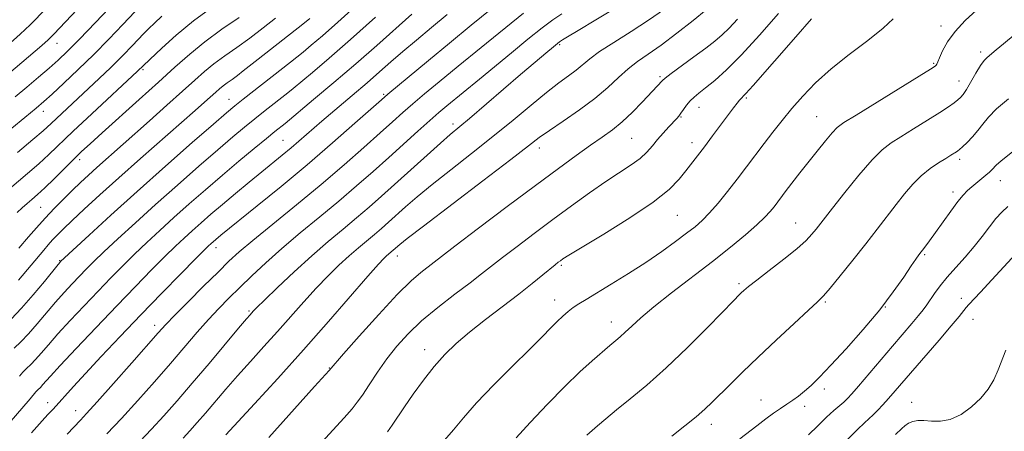
# Model space of a CAD drawing. Extents: x 2134800 to 2137700, y 322300 to 325200.
# Drawn here: x 2136089 to 2136311, y 323508 to 323600 of the extents above; entities that cross this region are included whole.
import ezdxf

# ---------------------------------------------------------------- set-up
doc = ezdxf.new("R2010")
doc.units = 0
doc.header["$MEASUREMENT"] = 0
for name, color, linetype, lineweight in [('DTM SPOT ELEVATION', 2, 'Continuous', 13), ('INDEX CONTOUR', 41, 'Continuous', 13), ('INTERMEDIATE CONTOUR', 44, 'Continuous', 0)]:
    doc.layers.add(name, color=color, linetype=linetype, lineweight=lineweight)

msp = doc.modelspace()

# ---------------------------------------------------------------- linework, layer by layer
at = {"layer": 'DTM SPOT ELEVATION'}
for p in [(2136296.82, 323599.01, 1095.5), (2136097.7, 323595.15, 1052.7), (2136210.92, 323594.8, 1082.21), (2136305.8, 323593.21, 1097.64), (2136295.16, 323590.62, 1095.84), (2136117.12, 323589.18, 1060.26), (2136233.54, 323587.61, 1087.76), (2136300.87, 323586.64, 1097.28), (2136171.33, 323583.63, 1075.8), (2136136.43, 323582.48, 1067.25), (2136252.98, 323582.84, 1092.2), (2136094.66, 323579.78, 1056.65), (2136242.29, 323580.74, 1090.7), (2136186.89, 323576.93, 1081.54), (2136238.27, 323578.52, 1090.11), (2136268.82, 323578.62, 1095.08), (2136148.64, 323573.28, 1073.07), (2136227.19, 323573.71, 1088.99), (2136240.72, 323572.77, 1091.44), (2136206.33, 323571.55, 1086.55), (2136102.85, 323568.96, 1062.45), (2136301.02, 323569, 1100.38), (2136310.22, 323564.16, 1102.75), (2136299.56, 323561.64, 1101.56), (2136094.07, 323558.18, 1063.03), (2136237.48, 323556.41, 1092.95), (2136264.1, 323554.63, 1097.18), (2136133.53, 323549.13, 1076.57), (2136098.34, 323546.18, 1067.9), (2136174.36, 323547.22, 1086.58), (2136293.19, 323547.54, 1102.18), (2136211.31, 323545.09, 1092.23), (2136251.3, 323541.02, 1097.71), (2136209.78, 323537.34, 1093.34), (2136270.79, 323536.87, 1100.2), (2136301.4, 323537.66, 1105.49), (2136140.99, 323534.82, 1081.8), (2136284.32, 323535.77, 1102.03), (2136222.59, 323532.34, 1095.37), (2136304.06, 323532.96, 1106.75), (2136119.71, 323531.62, 1077.47), (2136180.53, 323526.1, 1091.4), (2136159.09, 323521.98, 1087.93), (2136270.52, 323517.25, 1102.41), (2136256.26, 323514.77, 1101.14), (2136095.59, 323514.17, 1075.39), (2136101.95, 323512.37, 1077.3), (2136266.16, 323513.33, 1102.55), (2136290.2, 323514.24, 1107.29), (2136245.07, 323509.33, 1100.53)]:
    msp.add_point(p, dxfattribs=at)
at = {"layer": 'INDEX CONTOUR', "flags": 128}
for points, elevation in [([(2136132.891, 323603.403), (2136128.501, 323600.163), (2136124.555, 323596.937), (2136121.331, 323594.07), (2136115.841, 323588.849), (2136105.571, 323579.253), (2136101.394, 323575.324), (2136095.895, 323570.078), (2136093.642, 323568.021), (2136091.061, 323565.793), (2136085.498, 323561.113)], 1060), ([(2136096.913, 323604.787), (2136092.789, 323600.441), (2136091.66, 323599.283), (2136090.566, 323598.215), (2136089.426, 323597.17), (2136085.779, 323593.908)], 1050), ([(2136211.423, 323601.784), (2136209.37, 323600.385), (2136206.968, 323598.604), (2136203.774, 323596.058), (2136200.066, 323593.014), (2136192.882, 323587.082), (2136185.533, 323581.057), (2136183.737, 323579.536), (2136181.666, 323577.721), (2136179, 323575.333), (2136172.432, 323569.403), (2136168.906, 323566.243), (2136165.21, 323562.994), (2136161.227, 323559.594), (2136156.915, 323556.023), (2136152.527, 323552.41), (2136148.39, 323548.927), (2136144.763, 323545.714), (2136141.627, 323542.794), (2136138.892, 323540.158), (2136136.457, 323537.761), (2136134.161, 323535.417), (2136131.829, 323532.907), (2136129.303, 323530.04), (2136123.287, 323523.04), (2136119.691, 323518.918), (2136115.916, 323514.673), (2136112.24, 323510.649), (2136108.929, 323507.15)], 1080), ([(2136260.238, 323601.866), (2136255.989, 323596.953), (2136251.906, 323592.51), (2136248.518, 323589.143), (2136245.857, 323586.763), (2136243.827, 323585.11), (2136242.325, 323583.931), (2136241.207, 323583.011), (2136240.317, 323582.143), (2136239.528, 323581.179), (2136238.836, 323580.205), (2136238.264, 323579.368), (2136237.802, 323578.748), (2136237.304, 323578.174), (2136235.544, 323576.288), (2136234.289, 323574.908), (2136233.011, 323573.439), (2136231.828, 323572.012), (2136230.58, 323570.62), (2136229.044, 323569.217), (2136227.029, 323567.741), (2136221.355, 323563.988), (2136217.684, 323561.446), (2136213.63, 323558.54), (2136209.398, 323555.439), (2136205.208, 323552.32), (2136201.341, 323549.4), (2136198.089, 323546.904), (2136193.363, 323543.184), (2136190.764, 323541.175), (2136187.358, 323538.596), (2136183.526, 323535.633), (2136179.852, 323532.6), (2136176.786, 323529.73), (2136174.243, 323526.948), (2136172.002, 323524.093), (2136169.902, 323521.097), (2136168.023, 323518.243), (2136166.504, 323515.903), (2136165.37, 323514.27), (2136164.183, 323512.812), (2136162.391, 323510.813), (2136156.514, 323504.386)], 1090), ([(2136169.48, 323600.983), (2136163.836, 323595.967), (2136159.042, 323591.79), (2136155.287, 323588.588), (2136150.896, 323584.922), (2136149.711, 323583.963), (2136144.598, 323579.97), (2136142.297, 323578.147), (2136139.96, 323576.252), (2136137.308, 323574.037), (2136133.959, 323571.175), (2136129.68, 323567.462), (2136124.829, 323563.203), (2136119.909, 323558.827), (2136115.371, 323554.722), (2136111.441, 323551.107), (2136108.29, 323548.153), (2136105.998, 323545.953), (2136104.28, 323544.242), (2136102.758, 323542.673), (2136101.122, 323540.951), (2136099.323, 323538.999), (2136097.383, 323536.795), (2136093.28, 323531.916), (2136091.34, 323529.706), (2136089.611, 323527.919), (2136088.096, 323526.454)], 1070), ([(2136312.044, 323582.599), (2136309.341, 323580.385), (2136307.498, 323578.525), (2136306.24, 323576.929), (2136305.153, 323575.467), (2136303.93, 323574.055), (2136302.694, 323572.791), (2136301.675, 323571.82), (2136301.036, 323571.235), (2136300.645, 323570.914), (2136300.305, 323570.682), (2136299.075, 323569.918), (2136297.922, 323569.216), (2136296.302, 323568.213), (2136294.38, 323566.901), (2136292.38, 323565.291), (2136290.474, 323563.392), (2136288.623, 323561.227), (2136286.731, 323558.822), (2136282.456, 323553.256), (2136279.884, 323549.952), (2136276.991, 323546.308), (2136274.157, 323542.796), (2136271.853, 323540.003), (2136270.336, 323538.266), (2136268.988, 323536.921), (2136266.976, 323535.059), (2136263.726, 323532.032), (2136259.707, 323528.256), (2136255.652, 323524.411), (2136252.16, 323521.058), (2136249.311, 323518.284), (2136245.283, 323514.292), (2136243.635, 323512.721), (2136241.693, 323511.024), (2136239.154, 323508.966), (2136236.171, 323506.657)], 1100)]:
    msp.add_lwpolyline(points, dxfattribs=dict(at, elevation=elevation))
at = {"layer": 'INTERMEDIATE CONTOUR', "flags": 128}
for points, elevation in [([(2136108.835, 323609.745), (2136097.008, 323597.156), (2136095.757, 323595.922), (2136094.308, 323594.645), (2136086.798, 323588.243)], 1052), ([(2136113.793, 323607.711), (2136106.364, 323599.838), (2136102.759, 323596.06), (2136100.075, 323593.333), (2136097.99, 323591.34), (2136095.958, 323589.529), (2136093.567, 323587.47), (2136090.941, 323585.247), (2136088.34, 323583.072)], 1054), ([(2136165.506, 323603.92), (2136161.003, 323599.9), (2136157.521, 323596.845), (2136154.992, 323594.68), (2136153.172, 323593.159), (2136151.771, 323592.01), (2136150.334, 323590.861), (2136139.688, 323582.58), (2136137.78, 323581.07), (2136135.899, 323579.497), (2136132.95, 323576.941), (2136128.17, 323572.763), (2136122.138, 323567.452), (2136115.764, 323561.78), (2136109.873, 323556.455), (2136104.954, 323551.95), (2136098.55, 323546.013), (2136098.419, 323545.865), (2136097.957, 323545.299), (2136094.882, 323541.48), (2136092.379, 323538.452), (2136089.763, 323535.47), (2136087.392, 323533.02)], 1068), ([(2136223.934, 323603.31), (2136219.108, 323600.408), (2136215.081, 323598.007), (2136212.681, 323596.56), (2136211.587, 323595.878), (2136210.93, 323595.432), (2136210.472, 323595.079), (2136209.53, 323594.314), (2136207.864, 323592.931), (2136205.411, 323590.865), (2136202.153, 323588.088), (2136190.639, 323578.194), (2136186.314, 323574.563), (2136184.122, 323572.666), (2136181.073, 323569.946), (2136170.839, 323560.711), (2136168.025, 323558.231), (2136165.219, 323555.834), (2136162.174, 323553.306), (2136158.82, 323550.503), (2136155.124, 323547.295), (2136151.161, 323543.678), (2136147.413, 323540.144), (2136144.467, 323537.308), (2136142.734, 323535.61), (2136141.924, 323534.787), (2136141.216, 323534), (2136140.391, 323533.041), (2136138.637, 323530.969), (2136131.972, 323523.05), (2136128.165, 323518.567), (2136124.77, 323514.632), (2136121.769, 323511.242), (2136119.011, 323508.235), (2136116.38, 323505.475)], 1082), ([(2136115.267, 323602.207), (2136112.558, 323599.354), (2136109.418, 323596.078), (2136106.003, 323592.613), (2136102.508, 323589.205), (2136099.264, 323586.14), (2136096.637, 323583.712), (2136094.786, 323582.043), (2136093.029, 323580.541), (2136090.477, 323578.438), (2136075.768, 323566.406)], 1056), ([(2136185.596, 323601.612), (2136182.039, 323598.674), (2136178.66, 323595.853), (2136175.609, 323593.263), (2136172.947, 323590.953), (2136170.391, 323588.709), (2136167.564, 323586.253), (2136164.229, 323583.407), (2136157.403, 323577.617), (2136150.439, 323571.602), (2136148.463, 323569.955), (2136143.873, 323566.211), (2136140.995, 323563.842), (2136137.927, 323561.293), (2136134.982, 323558.818), (2136132.404, 323556.616), (2136130.174, 323554.674), (2136128.202, 323552.923), (2136126.367, 323551.257), (2136124.413, 323549.418), (2136122.05, 323547.11), (2136119.047, 323544.097), (2136115.402, 323540.374), (2136111.174, 323535.994), (2136106.529, 323531.125), (2136102.058, 323526.397), (2136098.461, 323522.554), (2136096.238, 323520.133), (2136094.494, 323518.176), (2136094.048, 323517.716), (2136093.318, 323516.999), (2136092.991, 323516.627), (2136091.657, 323515.033), (2136085.532, 323507.913)], 1074), ([(2136121.364, 323601.257), (2136119.71, 323599.687), (2136118.426, 323598.434), (2136117.316, 323597.316), (2136114.645, 323594.527), (2136112.594, 323592.431), (2136109.738, 323589.623), (2136106.01, 323586.071), (2136096.435, 323577.088), (2136094.63, 323575.444), (2136092.304, 323573.45), (2136088.812, 323570.547)], 1058), ([(2136177.668, 323601.728), (2136169.727, 323594.673), (2136164.998, 323590.521), (2136160.068, 323586.286), (2136155.52, 323582.44), (2136149.087, 323577.066), (2136146.78, 323575.238), (2136144.907, 323573.714), (2136142.14, 323571.432), (2136138.716, 323568.577), (2136134.967, 323565.409), (2136131.189, 323562.161), (2136127.52, 323558.955), (2136124.056, 323555.875), (2136120.869, 323552.989), (2136117.927, 323550.262), (2136115.17, 323547.632), (2136112.522, 323545.025), (2136109.841, 323542.308), (2136106.966, 323539.334), (2136103.825, 323536.038), (2136100.691, 323532.698), (2136097.922, 323529.675), (2136095.785, 323527.249), (2136094.182, 323525.378), (2136092.918, 323523.941), (2136091.829, 323522.817), (2136090.877, 323521.896), (2136090.048, 323521.07), (2136089.251, 323520.163)], 1072), ([(2136195.7, 323602.969), (2136191.027, 323599.208), (2136186.124, 323595.197), (2136181.378, 323591.283), (2136172.276, 323583.712), (2136170.808, 323582.436), (2136164.834, 323577.115), (2136159.785, 323572.683), (2136154.042, 323567.755), (2136148.188, 323562.889), (2136142.847, 323558.549), (2136134.61, 323551.911), (2136132.347, 323549.971), (2136131.865, 323549.524), (2136130.9, 323548.573), (2136128.931, 323546.589), (2136125.616, 323543.217), (2136121.323, 323538.821), (2136116.598, 323533.942), (2136111.944, 323529.08), (2136107.689, 323524.585), (2136104.117, 323520.767), (2136101.438, 323517.856), (2136096.833, 323512.747), (2136095.63, 323511.495), (2136094.35, 323510.09), (2136091.983, 323507.387)], 1076), ([(2136202.778, 323601.945), (2136193.254, 323594.198), (2136188.057, 323589.951), (2136183.828, 323586.473), (2136180.529, 323583.728), (2136177.898, 323581.495), (2136175.638, 323579.522), (2136173.329, 323577.463), (2136170.519, 323574.938), (2136166.855, 323571.667), (2136162.38, 323567.744), (2136157.236, 323563.356), (2136151.662, 323558.746), (2136141.842, 323550.736), (2136138.774, 323548.142), (2136136.459, 323546.028), (2136133.994, 323543.623), (2136130.755, 323540.412), (2136127.245, 323536.906), (2136124.239, 323533.872), (2136122.225, 323531.782), (2136120.533, 323529.917), (2136114.599, 323523.179), (2136110.442, 323518.481), (2136106.775, 323514.366), (2136104.382, 323511.722), (2136102.996, 323510.233), (2136099.993, 323507.079)], 1078), ([(2136234.524, 323602.849), (2136230.953, 323600.32), (2136227.018, 323597.761), (2136223.172, 323595.344), (2136219.949, 323593.257), (2136217.709, 323591.623), (2136214.684, 323589.103), (2136212.956, 323587.811), (2136210.754, 323586.206), (2136207.96, 323584.061), (2136204.495, 323581.223), (2136200.441, 323577.839), (2136195.924, 323574.132), (2136191.116, 323570.322), (2136186.396, 323566.641), (2136182.194, 323563.322), (2136178.833, 323560.546), (2136176.213, 323558.268), (2136172.375, 323554.82), (2136170.792, 323553.423), (2136169.211, 323552.072), (2136165.606, 323549.069), (2136163.524, 323547.261), (2136161.239, 323545.166), (2136158.765, 323542.751), (2136156.119, 323540.005), (2136153.323, 323536.935), (2136147.392, 323530.235), (2136144.328, 323526.834), (2136141.301, 323523.497), (2136138.407, 323520.269), (2136135.733, 323517.204), (2136131.17, 323511.855), (2136129.307, 323509.697), (2136127.661, 323507.837), (2136126.148, 323506.187)], 1084), ([(2136243.977, 323602.691), (2136240.989, 323600.271), (2136237.367, 323597.425), (2136233.821, 323594.748), (2136230.898, 323592.681), (2136228.498, 323591.01), (2136226.354, 323589.36), (2136224.204, 323587.43), (2136221.798, 323585.204), (2136218.89, 323582.738), (2136215.378, 323580.13), (2136211.751, 323577.629), (2136208.643, 323575.523), (2136206.361, 323573.897), (2136203.897, 323572.018), (2136199.916, 323568.95), (2136193.629, 323564.152), (2136180.268, 323553.979), (2136176.594, 323551.146), (2136174.93, 323549.82), (2136171.925, 323547.229), (2136171.318, 323546.651), (2136170.117, 323545.357), (2136167.772, 323542.702), (2136158.884, 323532.488), (2136153.212, 323526.066), (2136147.442, 323519.668), (2136142.21, 323513.952), (2136135.788, 323506.96)], 1086), ([(2136304.843, 323602.612), (2136302.303, 323600.286), (2136300.002, 323597.828), (2136298.317, 323595.476), (2136297.207, 323593.428), (2136296.523, 323591.872), (2136296.125, 323590.931), (2136295.908, 323590.457), (2136295.775, 323590.237), (2136295.519, 323590.011), (2136294.495, 323589.345), (2136291.945, 323587.76), (2136277.698, 323578.978), (2136274.943, 323577.259), (2136273.456, 323576.168), (2136272.316, 323574.983), (2136270.79, 323573.154), (2136268.921, 323570.829), (2136265.066, 323565.933), (2136261.984, 323561.953), (2136259.219, 323558.313), (2136258.351, 323557.235), (2136257.164, 323555.938), (2136255.388, 323554.236), (2136252.812, 323551.983), (2136249.454, 323549.212), (2136245.389, 323546), (2136236.168, 323538.946), (2136232.158, 323535.798), (2136229.217, 323533.312), (2136227.176, 323531.438), (2136225.711, 323530.039), (2136224.549, 323528.99), (2136223.609, 323528.203), (2136222.241, 323527.086), (2136218.232, 323523.606), (2136215.518, 323521.137), (2136212.126, 323517.861), (2136208.217, 323513.851), (2136204.336, 323509.729), (2136201.134, 323506.252)], 1096), ([(2136138.754, 323600.968), (2136134.871, 323598.286), (2136131.027, 323595.475), (2136127.609, 323592.707), (2136124.3, 323589.779), (2136120.602, 323586.406), (2136116.23, 323582.454), (2136107.878, 323574.962), (2136105.186, 323572.527), (2136103.26, 323570.735), (2136101.468, 323568.997), (2136097.062, 323564.622), (2136094.981, 323562.592), (2136093.353, 323561.079), (2136092.086, 323559.964), (2136090.991, 323559.029), (2136089.909, 323558.085), (2136088.775, 323557.051)], 1062), ([(2136154.641, 323600.721), (2136152.701, 323599.139), (2136151.383, 323598.089), (2136143.06, 323591.583), (2136139.669, 323588.901), (2136138.343, 323587.884), (2136137.149, 323587.017), (2136136.08, 323586.26), (2136135.144, 323585.574), (2136134.321, 323584.907), (2136133.47, 323584.154), (2136130.975, 323581.9), (2136128.844, 323580.007), (2136116.517, 323569.159), (2136111.643, 323564.83), (2136107.378, 323560.984), (2136103.869, 323557.763), (2136101.148, 323555.22), (2136099.202, 323553.36), (2136097.82, 323551.986), (2136096.745, 323550.852), (2136095.75, 323549.743), (2136094.734, 323548.568), (2136089.035, 323541.774)], 1066), ([(2136146.947, 323600.821), (2136144.145, 323598.604), (2136141.142, 323596.318), (2136138.223, 323594.213), (2136135.509, 323592.301), (2136133.085, 323590.525), (2136130.946, 323588.79), (2136128.735, 323586.833), (2136126.004, 323584.351), (2136122.475, 323581.172), (2136118.536, 323577.652), (2136106.689, 323567.157), (2136104.795, 323565.445), (2136103.036, 323563.811), (2136101.235, 323562.083), (2136099.259, 323560.132), (2136097.167, 323558), (2136095.067, 323555.771), (2136093.072, 323553.553), (2136091.328, 323551.544), (2136089.133, 323548.964)], 1064), ([(2136250.993, 323600.595), (2136249.138, 323598.576), (2136247.542, 323597.006), (2136245.921, 323595.627), (2136243.877, 323594.064), (2136241.191, 323592.083), (2136236.025, 323588.297), (2136234.693, 323587.288), (2136234.092, 323586.781), (2136229.529, 323581.908), (2136227.342, 323579.658), (2136225.047, 323577.482), (2136222.823, 323575.651), (2136220.516, 323573.976), (2136217.887, 323572.153), (2136214.69, 323569.89), (2136210.645, 323566.952), (2136205.463, 323563.117), (2136199.119, 323558.363), (2136192.645, 323553.478), (2136187.331, 323549.447), (2136179.672, 323543.542), (2136177.484, 323541.634), (2136174.339, 323538.533), (2136170.183, 323534.071), (2136165.818, 323529.202), (2136162.264, 323525.163), (2136159.063, 323521.452), (2136155.76, 323517.826), (2136145.42, 323506.366)], 1088), ([(2136267.649, 323600.625), (2136264.108, 323596.626), (2136254.489, 323585.616), (2136252.871, 323583.823), (2136251.457, 323582.33), (2136250.895, 323581.66), (2136250.106, 323580.636), (2136245.384, 323574.263), (2136243.546, 323571.816), (2136241.995, 323569.798), (2136239.348, 323566.394), (2136237.854, 323564.519), (2136235.615, 323562.236), (2136232, 323559.344), (2136226.726, 323555.797), (2136220.9, 323552.172), (2136213.043, 323547.418), (2136211.684, 323546.557), (2136211.113, 323546.157), (2136210.64, 323545.802), (2136209.956, 323545.263), (2136207.135, 323542.951), (2136204.769, 323541.038), (2136201.736, 323538.658), (2136194.251, 323532.951), (2136190.65, 323530.108), (2136187.64, 323527.53), (2136185.076, 323525.032), (2136182.684, 323522.339), (2136180.277, 323519.283), (2136177.975, 323516.133), (2136175.981, 323513.263), (2136173.221, 323509.13), (2136172.164, 323507.609)], 1092), ([(2136286.04, 323600.65), (2136283.794, 323598.526), (2136280.341, 323595.794), (2136276.181, 323592.639), (2136272.061, 323589.363), (2136268.576, 323586.216), (2136265.694, 323583.241), (2136263.233, 323580.424), (2136261.024, 323577.746), (2136258.974, 323575.151), (2136257.004, 323572.576), (2136253.039, 323567.295), (2136250.945, 323564.555), (2136248.756, 323561.774), (2136246.606, 323559.152), (2136244.671, 323556.928), (2136243.038, 323555.243), (2136241.443, 323553.833), (2136239.537, 323552.333), (2136237.041, 323550.457), (2136233.963, 323548.241), (2136230.379, 323545.797), (2136226.439, 323543.265), (2136222.571, 323540.875), (2136216.905, 323537.459), (2136215.264, 323536.446), (2136214.007, 323535.598), (2136212.838, 323534.706), (2136211.651, 323533.685), (2136210.385, 323532.484), (2136208.932, 323531.011), (2136206.982, 323529.012), (2136204.18, 323526.193), (2136200.356, 323522.415), (2136196.107, 323518.179), (2136192.217, 323514.139), (2136189.268, 323510.801), (2136187.016, 323508.076), (2136185.013, 323505.719)], 1094), ([(2136313.564, 323597.208), (2136310.882, 323595.004), (2136309.236, 323593.632), (2136307.23, 323591.931), (2136306.572, 323591.255), (2136305.731, 323590.117), (2136304.679, 323588.398), (2136302.57, 323584.738), (2136301.83, 323583.608), (2136301.234, 323582.909), (2136300.611, 323582.364), (2136299.78, 323581.724), (2136298.506, 323580.826), (2136296.543, 323579.533), (2136293.782, 323577.787), (2136290.675, 323575.858), (2136287.81, 323574.097), (2136285.585, 323572.688), (2136283.617, 323571.155), (2136281.331, 323568.855), (2136278.359, 323565.411), (2136275.164, 323561.493), (2136272.416, 323558.034), (2136268.69, 323553.27), (2136267.774, 323552.155), (2136266.431, 323550.743), (2136264.351, 323548.872), (2136261.402, 323546.487), (2136258.146, 323543.964), (2136255.319, 323541.793), (2136253.476, 323540.334), (2136252.44, 323539.46), (2136251.851, 323538.917), (2136251.309, 323538.389), (2136250.25, 323537.316), (2136244.387, 323531.301), (2136239.749, 323526.643), (2136234.924, 323522.014), (2136230.56, 323518.141), (2136226.82, 323515.044), (2136223.74, 323512.571), (2136221.333, 323510.581), (2136219.502, 323509.002), (2136217.062, 323506.842)], 1098), ([(2136312.952, 323570.653), (2136310.356, 323568.688), (2136309.225, 323567.7), (2136308.332, 323566.697), (2136307.738, 323566.129), (2136306.946, 323565.43), (2136303.774, 323562.774), (2136302.834, 323561.952), (2136301.861, 323560.957), (2136300.645, 323559.479), (2136299.052, 323557.335), (2136295.605, 323552.499), (2136294.253, 323550.627), (2136293.223, 323549.236), (2136291.87, 323547.457), (2136291.196, 323546.523), (2136290.144, 323544.977), (2136288.462, 323542.479), (2136286.093, 323539.12), (2136283.019, 323535.102), (2136279.324, 323530.683), (2136275.478, 323526.347), (2136272.049, 323522.633), (2136269.463, 323519.938), (2136267.575, 323518.087), (2136266.088, 323516.763), (2136264.756, 323515.687), (2136263.464, 323514.737), (2136262.14, 323513.828), (2136260.713, 323512.878), (2136259.131, 323511.803), (2136257.343, 323510.523), (2136255.347, 323509.009), (2136251.546, 323506.07)], 1102), ([(2136311.867, 323558.345), (2136310.561, 323557.133), (2136309.207, 323555.641), (2136307.739, 323553.79), (2136306.11, 323551.654), (2136304.278, 323549.347), (2136302.243, 323546.979), (2136300.166, 323544.649), (2136298.251, 323542.452), (2136296.66, 323540.474), (2136295.392, 323538.761), (2136293.629, 323536.217), (2136292.843, 323535.136), (2136291.8, 323533.824), (2136290.3, 323532.043), (2136285.93, 323526.949), (2136278.255, 323517.88), (2136276.76, 323516.149), (2136275.781, 323515.098), (2136274.951, 323514.328), (2136272.674, 323512.4), (2136271.049, 323510.919), (2136269.071, 323508.99), (2136266.972, 323506.911)], 1104), ([(2136317.218, 323551.529), (2136308.298, 323541.83), (2136305.742, 323539.072), (2136303.102, 323536.294), (2136302.498, 323535.621), (2136300.919, 323533.616), (2136299.155, 323531.484), (2136296.396, 323528.266), (2136285.002, 323515.116), (2136283.764, 323513.74), (2136282.592, 323512.49), (2136281.549, 323511.443), (2136279.573, 323509.616), (2136278.028, 323508.129), (2136275.805, 323505.881)], 1106), ([(2136311.412, 323526.031), (2136309.735, 323521.56), (2136308.744, 323519.361), (2136307.487, 323517.243), (2136305.837, 323515.186), (2136303.727, 323513.218), (2136301.34, 323511.547), (2136298.923, 323510.426), (2136296.688, 323510.011), (2136294.703, 323510.054), (2136293.002, 323510.209), (2136291.604, 323510.191), (2136290.46, 323509.963), (2136289.507, 323509.55), (2136288.693, 323508.99), (2136288.025, 323508.395), (2136286.608, 323506.997)], 1108)]:
    msp.add_lwpolyline(points, dxfattribs=dict(at, elevation=elevation))

doc.saveas('drawing.dxf')
